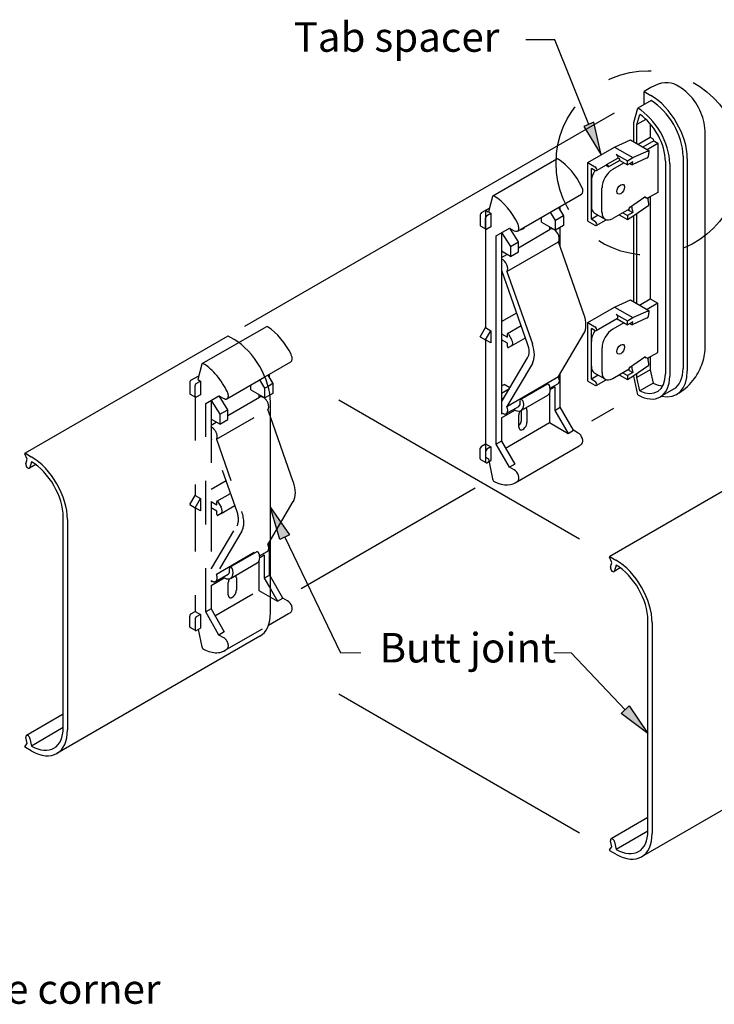
# Model space of a CAD drawing. Units: inches. Extents: x 0.1 to 10.8, y 0.2 to 8.4.
# Drawn here: x 7.3 to 8.9, y 3 to 5.3 of the extents above; entities that cross this region are included whole.
import ezdxf

# ---------------------------------------------------------------- set-up
doc = ezdxf.new("R2010")
doc.units = ezdxf.units.IN
doc.header["$MEASUREMENT"] = 0
doc.linetypes.add('CENTER', pattern=[0.4, 0.25, -0.05, 0.05, -0.05])
doc.linetypes.add('HIDDEN', pattern=[0.075, 0.05, -0.025])
doc.styles.add('SLDTEXTSTYLE0', font='TXT', dxfattribs={"width": 0.75})

msp = doc.modelspace()

# ---------------------------------------------------------------- hatches: boundary and pattern name
at = {"linetype": 'Continuous'}
for points in [[(8.614, 5.0556), (8.5908, 5.0463), (8.6304, 4.9813)], [(7.9181, 4.113), (7.8956, 4.1021), (7.8742, 4.1751)], [(8.6764, 3.7045), (8.6946, 3.7217), (8.7371, 3.6587)]]:
    msp.add_hatch(color=256, dxfattribs=at).paths.add_polyline_path(points, flags=0)

# ---------------------------------------------------------------- linework, layer by layer
for p, q in [((8.5248, 5.2444), (8.4583, 5.2444)), ((8.6024, 5.0509), (8.5248, 5.2444)), ((8.7442, 5.1348), (8.7285, 5.1258)), ((8.7285, 5.1258), (8.7442, 5.1168)), ((8.7285, 5.0961), (8.7285, 5.1258)), ((8.7054, 5.0552), (8.7141, 5.0877)), ((8.7446, 5.1053), (8.7141, 5.0877)), ((7.8159, 4.5893), (8.6607, 5.0771)), ((8.7122, 5.0503), (8.7185, 5.0737)), ((8.614, 5.0556), (8.5908, 5.0463)), ((8.5908, 5.0463), (8.6304, 4.9813)), ((8.6304, 4.9813), (8.614, 5.0556)), ((8.7054, 5.0107), (8.7054, 5.0552)), ((8.7329, 5.0622), (8.7122, 5.0503)), ((8.7122, 5.0068), (8.7122, 5.0503)), ((8.7427, 5.0519), (8.7427, 5.0214)), ((8.7148, 5.0053), (8.7427, 5.0214)), ((8.7427, 5.0214), (8.748, 5.0183)), ((8.8682, 4.5444), (8.8682, 5.0298)), ((8.5997, 4.9636), (8.661, 4.999)), ((8.661, 4.999), (8.6971, 5.0155)), ((8.661, 4.999), (8.7029, 4.9748)), ((8.6971, 5.0155), (8.739, 4.9913)), ((8.751, 5.0133), (8.726, 4.9989)), ((8.7352, 4.9935), (8.7602, 5.0079)), ((8.751, 5.0133), (8.7602, 5.0079)), ((8.7602, 5.0079), (8.7602, 4.8954)), ((8.6424, 4.9588), (8.6686, 4.9739)), ((8.665, 4.9822), (8.6903, 4.9676)), ((8.6903, 4.9676), (8.7029, 4.9748)), ((8.7357, 4.9742), (8.7012, 4.9585)), ((8.7029, 4.9748), (8.739, 4.9913)), ((8.739, 4.9879), (8.7381, 4.9773)), ((8.739, 4.9913), (8.739, 4.9885)), ((8.8175, 4.9785), (8.8175, 4.4931)), ((8.383, 4.8875), (8.5291, 4.9719)), ((8.5997, 4.8298), (8.5997, 4.9636)), ((8.5997, 4.9636), (8.6163, 4.9541)), ((8.6418, 4.9579), (8.619, 4.9448)), ((8.6416, 4.9569), (8.6474, 4.9535)), ((8.6733, 4.9684), (8.6474, 4.9535)), ((8.6567, 4.9482), (8.6825, 4.9631)), ((8.6733, 4.9684), (8.6903, 4.9586)), ((8.6903, 4.9586), (8.6903, 4.9676)), ((8.7025, 4.9656), (8.6903, 4.9586)), ((8.6968, 4.961), (8.7011, 4.9585)), ((8.7021, 4.9609), (8.7025, 4.9656)), ((8.7773, 4.9665), (8.7773, 4.4811)), ((8.7871, 4.9609), (8.7871, 4.4755)), ((8.8273, 4.9729), (8.8273, 4.4874)), ((8.608, 4.834), (8.608, 4.9499)), ((8.6163, 4.9451), (8.608, 4.9499)), ((8.608, 4.92), (8.608, 4.8638)), ((8.6323, 4.8497), (8.6323, 4.906)), ((8.382, 4.886), (8.3726, 4.851)), ((8.4394, 4.8071), (8.5855, 4.8914)), ((8.6955, 4.8611), (8.7305, 4.8855)), ((8.7359, 4.8824), (8.7305, 4.8855)), ((8.7602, 4.8954), (8.7367, 4.8819)), ((8.7427, 4.8853), (8.7427, 4.6524)), ((8.5327, 4.8609), (8.5446, 4.842)), ((8.5368, 4.8544), (8.5368, 4.8633)), ((8.7029, 4.841), (8.739, 4.8662)), ((8.739, 4.8696), (8.7381, 4.8791)), ((8.739, 4.8662), (8.739, 4.869)), ((8.3541, 4.8442), (8.3541, 4.8199)), ((8.357, 4.8493), (8.3749, 4.8596)), ((8.3663, 4.8546), (8.3749, 4.8596)), ((8.3663, 4.8546), (8.3724, 4.8511)), ((8.3663, 4.8546), (8.3663, 4.5863)), ((8.3692, 4.8423), (8.3785, 4.8476)), ((8.3726, 4.851), (8.3785, 4.8476)), ((8.3785, 4.8476), (8.3785, 4.8165)), ((8.4941, 4.8275), (8.4941, 4.8387)), ((8.5263, 4.8314), (8.5144, 4.8504)), ((8.5446, 4.842), (8.5263, 4.8314)), ((8.5446, 4.842), (8.5446, 4.8195)), ((8.6237, 4.8431), (8.608, 4.834)), ((8.6151, 4.848), (8.6395, 4.834)), ((8.6944, 4.8574), (8.6567, 4.8357)), ((8.6718, 4.8444), (8.6903, 4.8337)), ((8.6796, 4.8489), (8.6903, 4.8427)), ((8.7025, 4.8497), (8.6903, 4.8427)), ((8.6903, 4.8427), (8.6903, 4.8337)), ((8.6903, 4.8337), (8.7029, 4.841)), ((8.6918, 4.8559), (8.6947, 4.8542)), ((8.6947, 4.8542), (8.6943, 4.8585)), ((8.6947, 4.8542), (8.7025, 4.8497)), ((8.7021, 4.854), (8.7025, 4.8497)), ((8.7054, 4.6451), (8.7054, 4.8427)), ((8.7122, 4.6411), (8.7122, 4.8475)), ((8.355, 4.818), (8.3671, 4.811)), ((8.3663, 4.8129), (8.3663, 4.8372)), ((8.3785, 4.8165), (8.3692, 4.8112)), ((8.4941, 4.8275), (8.5263, 4.8089)), ((8.5124, 4.8169), (8.5124, 4.8101)), ((8.5263, 4.8089), (8.5263, 4.8314)), ((8.5446, 4.8195), (8.5263, 4.8089)), ((8.5997, 4.8298), (8.6163, 4.8202)), ((8.6163, 4.8292), (8.608, 4.834)), ((8.619, 4.8199), (8.6416, 4.833)), ((8.3906, 4.7965), (8.421, 4.814)), ((8.3906, 4.3199), (8.3906, 4.7965)), ((8.4028, 4.8035), (8.4228, 4.7717)), ((8.4028, 4.8035), (8.4028, 4.7607)), ((8.421, 4.814), (8.4318, 4.8078)), ((8.4411, 4.7823), (8.4213, 4.8139)), ((8.4411, 4.769), (8.5141, 4.8111)), ((8.5246, 4.8099), (8.5246, 4.8089)), ((8.5368, 4.7715), (8.5368, 4.815)), ((8.415, 4.7145), (8.5329, 4.7826)), ((8.4228, 4.7717), (8.4411, 4.7823)), ((8.4228, 4.7717), (8.4228, 4.7492)), ((8.4411, 4.7598), (8.4411, 4.7823)), ((8.5911, 4.6173), (8.5329, 4.7826)), ((8.4028, 4.7607), (8.4028, 4.5723)), ((8.4228, 4.7492), (8.4028, 4.7607)), ((8.4028, 4.7468), (8.4148, 4.7538)), ((8.4228, 4.7492), (8.4411, 4.7598)), ((8.4028, 4.7143), (8.4036, 4.7148)), ((8.4623, 4.5491), (8.4041, 4.7144)), ((8.415, 4.7145), (8.4732, 4.5492)), ((8.661, 4.6334), (8.6971, 4.6498)), ((8.6971, 4.6498), (8.739, 4.6257)), ((8.7177, 4.638), (8.7427, 4.6524)), ((8.7602, 4.6423), (8.7352, 4.6279)), ((8.7427, 4.6524), (8.7602, 4.6423)), ((8.7602, 4.5298), (8.7602, 4.6423)), ((8.4028, 4.6004), (8.4373, 4.6203)), ((8.5997, 4.598), (8.661, 4.6334)), ((8.661, 4.6334), (8.7029, 4.6092)), ((8.665, 4.6165), (8.6903, 4.6019)), ((8.7029, 4.6092), (8.739, 4.6257)), ((8.739, 4.6223), (8.7381, 4.6117)), ((8.739, 4.6257), (8.739, 4.6229)), ((8.4164, 4.5729), (8.4476, 4.591)), ((8.5997, 4.4641), (8.5997, 4.598)), ((8.5997, 4.598), (8.6163, 4.5884)), ((8.6677, 4.6073), (8.619, 4.5791)), ((9.5739, 4.5964), (8.6501, 4.063)), ((8.6825, 4.5974), (8.6567, 4.5825)), ((8.6666, 4.6066), (8.6903, 4.5929)), ((8.6903, 4.6019), (8.7029, 4.6092)), ((8.6903, 4.5929), (8.6903, 4.6019)), ((8.7025, 4.5999), (8.6903, 4.5929)), ((8.6968, 4.5953), (8.7011, 4.5928)), ((8.7357, 4.6086), (8.7012, 4.5928)), ((8.7021, 4.5952), (8.7025, 4.5999)), ((7.8019, 4.5522), (7.8647, 4.5884)), ((8.3541, 4.5652), (8.3663, 4.5863)), ((8.3663, 4.5863), (8.3785, 4.5793)), ((8.3663, 4.5582), (8.3785, 4.5793)), ((8.3785, 4.5793), (8.3785, 4.5512)), ((8.4028, 4.5723), (8.416, 4.5647)), ((8.4028, 4.5723), (8.4028, 4.5582)), ((8.416, 4.5647), (8.416, 4.572)), ((8.4185, 4.5717), (8.4257, 4.5592)), ((8.5329, 4.4745), (8.5911, 4.5726)), ((8.608, 4.4683), (8.608, 4.5842)), ((8.6163, 4.5794), (8.608, 4.5842)), ((7.7771, 4.5669), (7.3135, 4.2993)), ((7.7914, 4.559), (7.7778, 4.5669)), ((8.3541, 4.5652), (8.3663, 4.5582)), ((8.3663, 4.5582), (8.3663, 4.2899)), ((8.3785, 4.5512), (8.3663, 4.5582)), ((8.4028, 4.5582), (8.4028, 4.3895)), ((8.416, 4.5506), (8.4028, 4.5582)), ((8.416, 4.5433), (8.416, 4.5506)), ((8.4257, 4.5449), (8.4574, 4.5631)), ((8.608, 4.4981), (8.608, 4.5544)), ((8.4257, 4.5449), (8.4185, 4.5407)), ((8.6323, 4.5403), (8.6323, 4.4841)), ((8.7367, 4.5162), (8.7602, 4.5298)), ((7.8616, 4.4736), (7.9211, 4.508)), ((8.4041, 4.4191), (8.4623, 4.5172)), ((8.4732, 4.5045), (8.415, 4.4064)), ((8.6955, 4.4954), (8.7305, 4.5199)), ((8.7359, 4.5168), (8.7305, 4.5199)), ((8.739, 4.5039), (8.7381, 4.5135)), ((8.739, 4.5006), (8.739, 4.5034)), ((8.7427, 4.5197), (8.7427, 4.4901)), ((7.8724, 4.471), (7.8724, 4.4799)), ((8.5368, 4.4043), (8.5368, 4.4811)), ((8.6395, 4.4683), (8.6151, 4.4824)), ((8.6567, 4.47), (8.6944, 4.4918)), ((8.6718, 4.4787), (8.6903, 4.468)), ((8.6796, 4.4832), (8.6903, 4.477)), ((8.7025, 4.4841), (8.6903, 4.477)), ((8.6918, 4.4903), (8.6947, 4.4886)), ((8.6947, 4.4886), (8.6943, 4.4928)), ((8.6947, 4.4886), (8.7025, 4.4841)), ((8.7021, 4.4883), (8.7025, 4.4841)), ((8.7029, 4.4753), (8.739, 4.5006)), ((8.7427, 4.4901), (8.7122, 4.4725)), ((8.7122, 4.4725), (8.7122, 4.4818)), ((8.7427, 4.4901), (8.749, 4.4594)), ((7.8683, 4.4775), (7.8801, 4.4585)), ((7.8801, 4.4585), (7.869, 4.4521)), ((7.8801, 4.4585), (7.8801, 4.436)), ((8.4028, 4.453), (8.4089, 4.4565)), ((8.4219, 4.449), (8.4089, 4.4565)), ((8.415, 4.4064), (8.5329, 4.4745)), ((8.446, 4.4221), (8.5069, 4.4572)), ((8.514, 4.4478), (8.5313, 4.4578)), ((8.5997, 4.4641), (8.6163, 4.4545)), ((8.6237, 4.4774), (8.608, 4.4683)), ((8.6163, 4.4635), (8.608, 4.4683)), ((8.619, 4.4543), (8.6416, 4.4673)), ((8.6903, 4.477), (8.6903, 4.468)), ((8.6903, 4.468), (8.7029, 4.4753)), ((8.7054, 4.4754), (8.7054, 4.4771)), ((8.7141, 4.4329), (8.7054, 4.4754)), ((8.7185, 4.4418), (8.7122, 4.4725)), ((8.749, 4.4594), (8.7185, 4.4418)), ((7.8801, 4.436), (7.8731, 4.432)), ((8.4028, 4.4367), (8.4208, 4.4471)), ((8.5124, 4.4364), (8.5124, 4.3692)), ((8.5141, 4.4447), (8.5246, 4.4508)), ((8.5246, 4.4508), (8.5246, 4.3973)), ((8.796, 4.4456), (8.7656, 4.428)), ((7.8602, 4.4264), (7.8602, 4.4255)), ((7.8742, 3.9346), (7.8742, 4.4155)), ((8.5809, 4.1032), (8.0308, 4.4207)), ((8.4028, 4.4232), (8.4086, 4.4266)), ((8.4474, 4.3966), (8.5083, 4.4318)), ((8.4028, 4.3805), (8.4333, 4.398)), ((8.4028, 4.3895), (8.4048, 4.3906)), ((8.4134, 4.3897), (8.4419, 4.4062)), ((8.4333, 4.398), (8.4333, 4.4012)), ((8.4486, 4.3767), (8.4486, 4.3973)), ((8.4608, 4.3978), (8.4608, 4.3696)), ((8.5246, 4.3973), (8.5368, 4.4043)), ((8.5246, 4.3973), (8.555, 4.3446)), ((8.5672, 4.3517), (8.5368, 4.4043)), ((8.6586, 4.4018), (8.6085, 4.3728)), ((7.9266, 4.2339), (7.8742, 4.3827)), ((8.4028, 4.3805), (8.4028, 4.327)), ((8.4119, 4.3112), (8.5124, 4.3692)), ((8.4423, 4.3589), (8.4423, 4.3871)), ((8.5124, 4.3692), (8.555, 4.3446)), ((8.555, 4.3446), (8.5672, 4.3517)), ((8.5779, 4.3454), (8.5672, 4.3517)), ((8.357, 4.3157), (8.3663, 4.321)), ((8.3663, 4.321), (8.3785, 4.314)), ((8.4028, 4.327), (8.3906, 4.3199)), ((8.4028, 4.327), (8.4332, 4.2743)), ((7.3139, 4.2991), (7.3275, 4.2912)), ((8.3541, 4.2862), (8.3541, 4.3106)), ((8.3663, 4.3036), (8.3663, 4.2792)), ((8.3785, 4.314), (8.3692, 4.3086)), ((8.3785, 4.314), (8.3785, 4.2829)), ((8.421, 4.2673), (8.3906, 4.3199)), ((8.434, 4.2316), (8.5802, 4.316)), ((7.3178, 4.2856), (7.3131, 4.2979)), ((7.315, 4.2752), (7.3178, 4.2856)), ((7.3279, 4.2798), (7.3245, 4.2668)), ((8.3671, 4.2773), (8.355, 4.2844)), ((8.3663, 4.2899), (8.3726, 4.2863)), ((8.3692, 4.2775), (8.3785, 4.2829)), ((8.3726, 4.2863), (8.382, 4.2404)), ((7.3376, 4.2734), (7.3232, 4.265)), ((8.4332, 4.2743), (8.421, 4.2673)), ((8.4318, 4.2611), (8.421, 4.2673)), ((8.3426, 4.2193), (7.9442, 3.9893)), ((7.8742, 4.1008), (7.9266, 4.1891)), ((7.8956, 4.1021), (7.8742, 4.1751)), ((7.8742, 4.1751), (7.9181, 4.113)), ((7.4006, 3.6725), (7.4006, 4.1534)), ((7.4104, 4.1478), (7.4104, 3.6669)), ((7.9181, 4.113), (7.8956, 4.1021)), ((7.9068, 4.1075), (8.0343, 3.8434)), ((8.6545, 4.0494), (8.6497, 4.0617)), ((8.6505, 4.0629), (8.6642, 4.055)), ((8.6517, 4.039), (8.6545, 4.0494)), ((8.6742, 4.0371), (8.6598, 4.0288)), ((8.6645, 4.0436), (8.6611, 4.0306)), ((7.8742, 4.0176), (7.8724, 4.0209)), ((7.9027, 3.9682), (7.8742, 4.0176)), ((7.8742, 3.9895), (7.8906, 3.9612)), ((7.8742, 3.9706), (7.8906, 3.9612)), ((7.8906, 3.9612), (7.9027, 3.9682)), ((7.9135, 3.962), (7.9027, 3.9682)), ((7.8697, 3.906), (7.9157, 3.9326)), ((8.7372, 3.4363), (8.7372, 3.9172)), ((9.6468, 3.9105), (8.7228, 3.377)), ((8.747, 3.9116), (8.747, 3.4307)), ((7.85, 3.881), (7.3861, 3.6132)), ((8.6855, 3.7131), (8.562, 3.8434)), ((8.5809, 3.4309), (8.0308, 3.7485)), ((8.6764, 3.7045), (8.6946, 3.7217)), ((8.6946, 3.7217), (8.7371, 3.6587)), ((7.4006, 3.703), (7.3163, 3.6543)), ((8.7371, 3.6587), (8.6764, 3.7045)), ((7.4006, 3.6721), (7.3279, 3.6301)), ((7.3178, 3.6359), (7.315, 3.6496)), ((7.3245, 3.6471), (7.3279, 3.6301)), ((7.3131, 3.6291), (7.3178, 3.6359)), ((7.3275, 3.6191), (7.3139, 3.6269)), ((8.7372, 3.4667), (8.6529, 3.4181)), ((8.7372, 3.4358), (8.6645, 3.3939)), ((8.6497, 3.3929), (8.6545, 3.3997)), ((8.6545, 3.3997), (8.6517, 3.4134)), ((8.6611, 3.4108), (8.6645, 3.3939)), ((8.6642, 3.3828), (8.6505, 3.3907))]:
    msp.add_line(p, q)
at = {"linetype": 'HIDDEN'}
for p, q in [((7.7185, 4.504), (7.8019, 4.5522)), ((7.7175, 4.5026), (7.7081, 4.4676)), ((7.6897, 4.4608), (7.6897, 4.4364)), ((7.6926, 4.4659), (7.7104, 4.4762)), ((7.7048, 4.4588), (7.714, 4.4642)), ((7.7081, 4.4676), (7.714, 4.4642)), ((7.714, 4.4642), (7.714, 4.4331)), ((7.7749, 4.4236), (7.8616, 4.4736)), ((7.8618, 4.448), (7.8499, 4.4669)), ((7.6905, 4.4345), (7.7027, 4.4275)), ((7.7019, 4.4294), (7.7019, 4.4538)), ((7.8297, 4.444), (7.8297, 4.4552)), ((7.8297, 4.444), (7.8618, 4.4255)), ((7.848, 4.4335), (7.848, 4.4267)), ((7.869, 4.4521), (7.8618, 4.448)), ((7.8618, 4.4255), (7.8618, 4.448)), ((7.7019, 4.428), (7.7019, 4.2029)), ((7.714, 4.4331), (7.7048, 4.4277)), ((7.7262, 4.413), (7.7566, 4.4306)), ((7.7262, 3.9365), (7.7262, 4.413)), ((7.7384, 4.4201), (7.7384, 4.3773)), ((7.7384, 4.4201), (7.7584, 4.3882)), ((7.7566, 4.4306), (7.7674, 4.4244)), ((7.7767, 4.3988), (7.7568, 4.4305)), ((7.7767, 4.3855), (7.8496, 4.4276)), ((7.8731, 4.432), (7.8618, 4.4255)), ((7.7506, 4.3311), (7.8684, 4.3991)), ((7.7584, 4.3882), (7.7767, 4.3988)), ((7.7584, 4.3882), (7.7584, 4.3657)), ((7.7767, 4.3763), (7.7767, 4.3988)), ((7.8742, 4.3827), (7.8684, 4.3991)), ((7.7384, 4.3773), (7.7384, 4.1888)), ((7.7584, 4.3657), (7.7384, 4.3773)), ((7.7384, 4.3634), (7.7504, 4.3703)), ((7.7584, 4.3657), (7.7767, 4.3763)), ((7.7384, 4.3309), (7.7392, 4.3313)), ((7.7979, 4.1657), (7.7397, 4.331)), ((7.7506, 4.3311), (7.8088, 4.1658)), ((7.7384, 4.217), (7.7728, 4.2368)), ((7.6897, 4.1818), (7.7019, 4.2029)), ((7.7019, 4.2029), (7.714, 4.1959)), ((7.7019, 4.1748), (7.714, 4.1959)), ((7.714, 4.1959), (7.714, 4.1677)), ((7.7384, 4.1888), (7.7384, 4.1748)), ((7.7384, 4.1888), (7.7515, 4.1812)), ((7.7515, 4.1812), (7.7515, 4.1885)), ((7.752, 4.1895), (7.7832, 4.2075)), ((7.754, 4.1883), (7.7613, 4.1757)), ((7.6897, 4.1818), (7.7019, 4.1748)), ((7.714, 4.1677), (7.7019, 4.1748)), ((7.7019, 4.1748), (7.7019, 3.9376)), ((7.7515, 4.1672), (7.7384, 4.1748)), ((7.7384, 4.1748), (7.7384, 4.006)), ((7.7515, 4.1599), (7.7515, 4.1672)), ((7.7613, 4.1614), (7.793, 4.1797)), ((7.7613, 4.1614), (7.754, 4.1572)), ((7.7397, 4.0356), (7.7979, 4.1337)), ((7.8088, 4.1211), (7.7506, 4.023)), ((7.8684, 4.091), (7.8742, 4.1008)), ((7.8724, 4.0209), (7.8724, 4.0976)), ((7.7506, 4.023), (7.8684, 4.091)), ((7.7815, 4.0386), (7.8424, 4.0738)), ((7.8495, 4.0644), (7.8668, 4.0743)), ((7.848, 4.0529), (7.848, 3.9858)), ((7.8497, 4.0613), (7.8602, 4.0673)), ((7.8602, 4.0673), (7.8602, 4.0138)), ((7.783, 4.0132), (7.8438, 4.0484)), ((7.7384, 3.997), (7.7688, 4.0146)), ((7.7384, 4.006), (7.7403, 4.0071)), ((7.7489, 4.0063), (7.7774, 4.0227)), ((7.7688, 4.0146), (7.7688, 4.0178)), ((7.7964, 4.0143), (7.7964, 3.9862)), ((7.8602, 4.0138), (7.8724, 4.0209)), ((7.8602, 4.0138), (7.8742, 3.9895)), ((7.7384, 3.997), (7.7384, 3.9435)), ((7.7475, 3.9277), (7.848, 3.9858)), ((7.7778, 3.9755), (7.7778, 4.0036)), ((7.848, 3.9858), (7.8742, 3.9706)), ((7.7384, 3.9435), (7.7262, 3.9365)), ((7.7384, 3.9435), (7.7688, 3.8909)), ((7.6897, 3.9028), (7.6897, 3.9272)), ((7.6926, 3.9322), (7.7019, 3.9376)), ((7.7019, 3.9376), (7.714, 3.9305)), ((7.7019, 3.9201), (7.7019, 3.8958)), ((7.714, 3.9305), (7.7048, 3.9252)), ((7.714, 3.9305), (7.714, 3.8994)), ((7.7566, 3.8838), (7.7262, 3.9365)), ((7.7027, 3.8939), (7.6905, 3.9009)), ((7.7048, 3.8941), (7.714, 3.8994)), ((7.7094, 3.8967), (7.7175, 3.857)), ((7.7696, 3.8482), (7.8697, 3.906)), ((7.7688, 3.8909), (7.7566, 3.8838)), ((7.7674, 3.8776), (7.7566, 3.8838))]:
    msp.add_line(p, q, dxfattribs=at)
at = {"linetype": 'Continuous', "lineweight": 0}
for p, q in [((8.0343, 3.8434), (8.0811, 3.8434)), ((8.562, 3.8434), (8.5219, 3.8434))]:
    msp.add_line(p, q, dxfattribs=at)
at = {"linetype": 'CENTER'}
msp.add_circle((8.7381, 4.9627), 0.2108, dxfattribs=at)
for centre, major_axis, ratio, start_param, end_param in [((8.7442, 5.0389), (0.0588, 0.1018), 0.57735, 0, 0.785398), ((8.7442, 5.0208), (0.0588, -0.1018), 0.57735, 0.785398, 2.356194), ((8.7137, 5.0033), (0.0519, -0.0898), 0.57735, 0.785398, 2.350822), ((8.7442, 5.0208), (0.0519, -0.0898), 0.57735, 0.785398, 2.350822), ((8.7137, 5.0033), (0.045, -0.0779), 0.57735, 0.785398, 2.280733), ((8.748, 5.015), (0.00207, -0.00358), 0.57735, 0.785398, 2.356194), ((8.665, 4.9777), (0.00276, -0.00477), 0.57735, 0.363102, 2.356194), ((8.6703, 4.9701), (0.00207, -0.00358), 0.57735, 0.785398, 3.141593), ((8.7342, 4.9796), (0.00229, -0.00501), 0.634537, 0.590857, 0.843537), ((8.7341, 4.9857), (-0.00344, -0.00597), 0.57735, 2.251475, 2.356194), ((8.5319, 4.9671), (-0.00276, 0.00477), 0.57735, 5.449301, 6.283185), ((8.5285, 4.8892), (-0.0517, 0.0895), 0.57735, 4.582263, 5.449301), ((8.6163, 4.9496), (0.00276, -0.00477), 0.57735, 5.497787, 8.63938), ((8.6445, 4.9552), (0.00207, -0.00358), 0.57735, 0.785398, 3.926991), ((8.6982, 4.9632), (0.00229, -0.00501), 0.634537, 0.590857, 0.843537), ((8.6323, 4.9341), (-0.0172, -0.0298), 0.57735, 4.66995, 5.497787), ((8.6567, 4.92), (0.0172, 0.0298), 0.57735, 0.785398, 2.356194), ((8.5779, 4.9046), (0.0076, -0.0131), 0.57735, 0, 1.44067), ((8.3857, 4.8827), (-0.00276, 0.00477), 0.57735, 5.449301, 6.806784), ((8.3824, 4.8049), (-0.0517, 0.0895), 0.57735, 4.582263, 5.449301), ((8.6323, 4.8779), (-0.0172, -0.0298), 0.57735, 5.497787, 6.283185), ((8.7342, 4.8814), (0.00316, -0.00452), 0.513838, 0.738245, 0.990925), ((8.7341, 4.8662), (0.00344, 0.00597), 0.57735, 5.497787, 5.602507), ((8.357, 4.8459), (-0.00207, -0.00358), 0.57735, 3.926991, 5.497787), ((8.3692, 4.8389), (0.00207, 0.00358), 0.57735, 0.785398, 2.356194), ((8.6567, 4.8638), (-0.0172, -0.0298), 0.57735, 5.497787, 7.068583), ((8.6982, 4.8562), (-0.00316, 0.00452), 0.513838, 0.485565, 0.738245), ((8.6982, 4.8562), (-0.00316, 0.00452), 0.513838, 3.879838, 4.132518), ((8.357, 4.8216), (-0.00207, -0.00358), 0.57735, 5.497787, 6.283185), ((8.4318, 4.8202), (0.0076, -0.0131), 0.57735, 5.497787, 7.723856), ((8.4515, 4.8224), (-0.0065, -0.0113), 0.57735, 0.11136, 1.459436), ((8.6163, 4.8247), (0.00276, -0.00477), 0.57735, 5.497787, 8.63938), ((8.3692, 4.8145), (-0.00207, -0.00358), 0.57735, 5.497787, 7.068583), ((8.5227, 4.7961), (-0.0086, 0.0149), 0.57735, 3.351614, 6.283185), ((8.4048, 4.7281), (-0.0086, 0.0149), 0.57735, 3.351614, 5.658478), ((8.4048, 4.7281), (-0.0086, 0.0149), 0.57735, 2.195504, 2.304417), ((8.5531, 4.6169), (-0.0301, 0.0522), 0.57735, 3.45517, 4.398812), ((8.665, 4.612), (0.00276, -0.00477), 0.57735, 0, 2.356194), ((8.7341, 4.62), (-0.00344, -0.00597), 0.57735, 2.251475, 2.356194), ((8.6982, 4.5975), (0.00229, -0.00501), 0.634537, 0.590857, 0.843537), ((8.7342, 4.6139), (0.00229, -0.00501), 0.634537, 0.590857, 0.843537), ((7.8674, 4.5836), (-0.00276, 0.00477), 0.57735, 5.449301, 6.283185), ((7.8641, 4.5058), (-0.0517, 0.0895), 0.57735, 4.582263, 5.449301), ((8.4174, 4.5711), (-0.00103, 0.00179), 0.57735, 4.712389, 7.068583), ((8.6323, 4.5684), (0.0172, 0.0298), 0.57735, 1.528357, 2.356194), ((8.6163, 4.5839), (0.00276, -0.00477), 0.57735, 5.497787, 8.63938), ((8.6567, 4.5544), (-0.0172, -0.0298), 0.57735, 3.926991, 5.497787), ((7.7778, 4.5657), (-0.00069, 0.00119), 0.57735, 5.497787, 6.283185), ((7.7914, 4.4634), (-0.0586, 0.1014), 0.57735, 3.926991, 5.497787), ((8.4195, 4.5556), (0.0062, -0.0107), 0.57735, 0, 1.570796), ((8.4352, 4.5488), (-0.0215, 0.0373), 0.57735, 3.45517, 4.398812), ((8.4352, 4.5488), (0.0301, -0.0522), 0.57735, 0.313577, 1.257219), ((7.9135, 4.5211), (0.0076, -0.0131), 0.57735, 0, 1.44067), ((8.4174, 4.5425), (-0.00103, 0.00179), 0.57735, 0.785398, 3.141593), ((7.7213, 4.4993), (-0.00276, 0.00477), 0.57735, 5.449301, 6.806784), ((8.7342, 4.5157), (0.00316, -0.00452), 0.513838, 0.738245, 0.990925), ((8.7341, 4.5005), (0.00344, 0.00597), 0.57735, 5.497787, 5.602507), ((8.6323, 4.5122), (-0.0172, -0.0298), 0.57735, 5.497787, 6.283185), ((8.6567, 4.4981), (-0.0172, -0.0298), 0.57735, 5.497787, 7.068583), ((8.6982, 4.4906), (-0.00316, 0.00452), 0.513838, 0.485565, 0.738245), ((8.6982, 4.4906), (-0.00316, 0.00452), 0.513838, 3.879838, 4.132518), ((8.7137, 4.5178), (0.045, -0.0779), 0.57735, 5.573249, 7.068583), ((8.7442, 4.5354), (0.0588, -0.1018), 0.57735, 5.794088, 7.068583), ((8.7442, 4.5354), (0.0519, -0.0898), 0.57735, 0, 0.785398), ((8.5096, 4.4524), (-0.00276, 0.00477), 0.57735, 4.205726, 6.283185), ((8.5227, 4.4727), (0.0086, -0.0149), 0.57735, 0, 1.360775), ((8.6163, 4.459), (0.00276, -0.00477), 0.57735, 5.497787, 8.63938), ((8.7137, 4.5178), (0.0519, -0.0898), 0.57735, 5.50316, 7.068583), ((8.7442, 4.5354), (0.045, -0.0779), 0.57735, 5.573249, 5.937938), ((8.4942, 4.4563), (0.0141, -0.0245), 0.57735, 0, 1.064133), ((8.4048, 4.4046), (-0.0086, 0.0149), 0.57735, 5.549565, 5.658478), ((8.4333, 4.4211), (0.0141, -0.0245), 0.57735, 5.497787, 7.347318), ((8.4333, 4.4211), (0.0086, -0.0149), 0.57735, 0, 1.064133), ((8.4487, 4.4173), (-0.00276, 0.00477), 0.57735, 4.205726, 7.347318), ((8.4048, 4.4046), (-0.0086, 0.0149), 0.57735, 2.195504, 4.502367), ((8.4515, 4.3924), (0.0065, 0.0113), 0.57735, 1.624866, 2.356194), ((8.4515, 4.3924), (0.0065, 0.0113), 0.57735, 5.497787, 6.165221), ((8.4394, 4.3713), (-0.0065, -0.0113), 0.57735, 1.106687, 2.356194), ((8.4515, 4.3643), (-0.0065, -0.0113), 0.57735, 5.497787, 8.63938), ((8.5779, 4.3331), (-0.0076, 0.0131), 0.57735, 3.271719, 5.497787), ((7.3139, 4.298), (-0.00069, 0.00119), 0.57735, 5.497787, 7.592182), ((8.357, 4.3123), (0.00207, 0.00358), 0.57735, 0.785398, 2.356194), ((8.3692, 4.3053), (-0.00207, -0.00358), 0.57735, 3.926991, 5.497787), ((8.5285, 4.4055), (0.0517, -0.0895), 0.57735, 0, 0.130126), ((7.3275, 4.1956), (0.0586, -0.1014), 0.57735, 0.785398, 2.356194), ((7.3275, 4.1956), (-0.0517, 0.0895), 0.57735, 3.926991, 5.492535), ((8.357, 4.2879), (-0.00207, -0.00358), 0.57735, 5.497787, 6.283185), ((8.3692, 4.2809), (-0.00207, -0.00358), 0.57735, 5.497787, 7.068583), ((7.3198, 4.271), (-0.00344, 0.00597), 0.57735, 0.523599, 3.665191), ((8.4318, 4.2487), (-0.0076, 0.0131), 0.57735, 3.271719, 5.497787), ((7.8887, 4.2334), (-0.0301, 0.0522), 0.57735, 3.45517, 4.398812), ((8.3857, 4.2394), (0.00276, -0.00477), 0.57735, 4.18879, 5.546273), ((8.3824, 4.3211), (0.0517, -0.0895), 0.57735, 5.546273, 6.413311), ((8.6505, 4.0618), (-0.00069, 0.00119), 0.57735, 5.497787, 7.592182), ((8.6642, 3.9594), (0.0586, -0.1014), 0.57735, 0.785398, 2.356194), ((8.6564, 4.0348), (-0.00344, 0.00597), 0.57735, 0.523599, 3.665191), ((8.6642, 3.9594), (-0.0517, 0.0895), 0.57735, 3.926991, 5.492535), ((7.9135, 3.9496), (-0.0076, 0.0131), 0.57735, 3.271719, 5.497787), ((7.7914, 3.9824), (0.0586, -0.1014), 0.57735, 0, 0.785398), ((7.8641, 4.022), (0.0517, -0.0895), 0.57735, 0, 0.130126), ((7.3275, 3.7147), (0.0517, -0.0895), 0.57735, 5.50304, 7.068583), ((7.3198, 3.6483), (-0.00344, 0.00597), 0.57735, 4.18879, 7.330383), ((7.3275, 3.7147), (0.0586, -0.1014), 0.57735, 5.497787, 7.068583), ((7.3139, 3.6281), (-0.00069, 0.00119), 0.57735, 0.261799, 2.356194), ((8.6642, 3.4785), (0.0586, -0.1014), 0.57735, 5.497787, 7.068583), ((8.6642, 3.4785), (0.0517, -0.0895), 0.57735, 5.50304, 7.068583), ((8.6564, 3.4121), (-0.00344, 0.00597), 0.57735, 4.18879, 7.330383), ((8.6505, 3.3918), (-0.00069, 0.00119), 0.57735, 0.261799, 2.356194)]:
    msp.add_ellipse(centre, major_axis=major_axis, ratio=ratio, start_param=start_param, end_param=end_param)
for centre, major_axis in [((8.675, 4.9025), (-0.0062, -0.0107)), ((8.675, 4.5368), (0.0062, 0.0107))]:
    msp.add_ellipse(centre, major_axis=major_axis, ratio=0.57735)
at = {"linetype": 'HIDDEN'}
for centre, major_axis, start_param, end_param in [((7.7179, 4.4214), (-0.0517, 0.0895), 4.582263, 5.449301), ((7.6926, 4.4625), (-0.00207, -0.00358), 3.926991, 5.497787), ((7.7048, 4.4555), (0.00207, 0.00358), 0.785398, 2.356194), ((7.6926, 4.4381), (-0.00207, -0.00358), 5.497787, 6.283185), ((7.7674, 4.4368), (0.0076, -0.0131), 5.497787, 7.723856), ((7.7048, 4.4311), (-0.00207, -0.00358), 5.497787, 7.068583), ((7.8582, 4.4127), (-0.0086, 0.0149), 3.351614, 6.283185), ((7.7403, 4.3446), (-0.0086, 0.0149), 3.351614, 5.658478), ((7.7403, 4.3446), (-0.0086, 0.0149), 2.195504, 2.304417), ((7.753, 4.1877), (-0.00103, 0.00179), 4.712389, 7.068583), ((7.7551, 4.1722), (0.0062, -0.0107), 0, 1.570796), ((7.7708, 4.1653), (-0.0215, 0.0373), 3.45517, 4.398812), ((7.7708, 4.1653), (0.0301, -0.0522), 0.313577, 1.257219), ((7.753, 4.159), (-0.00103, 0.00179), 0.785398, 3.141593), ((7.8452, 4.069), (-0.00276, 0.00477), 4.205726, 6.283185), ((7.8582, 4.0893), (0.0086, -0.0149), 0, 1.360775), ((7.8297, 4.0728), (0.0141, -0.0245), 0, 1.064133), ((7.7403, 4.0212), (-0.0086, 0.0149), 5.549565, 5.658478), ((7.7688, 4.0377), (0.0141, -0.0245), 5.497787, 7.347318), ((7.7688, 4.0377), (0.0086, -0.0149), 0, 1.064133), ((7.7843, 4.0338), (-0.00276, 0.00477), 4.205726, 7.347318), ((7.7403, 4.0212), (-0.0086, 0.0149), 2.195504, 4.502367), ((7.7871, 4.009), (0.0065, 0.0113), 1.624866, 2.356194), ((7.7871, 4.009), (0.0065, 0.0113), 5.497787, 6.165221), ((7.7871, 3.9808), (-0.0065, -0.0113), 5.497787, 8.63938), ((7.6926, 3.9288), (0.00207, 0.00358), 0.785398, 2.356194), ((7.7048, 3.9218), (-0.00207, -0.00358), 3.926991, 5.497787), ((7.6926, 3.9045), (-0.00207, -0.00358), 5.497787, 6.283185), ((7.7048, 3.8975), (-0.00207, -0.00358), 5.497787, 7.068583), ((7.7674, 3.8653), (-0.0076, 0.0131), 3.271719, 5.497787), ((7.7213, 3.856), (0.00276, -0.00477), 4.18879, 5.546273), ((7.7179, 3.9377), (0.0517, -0.0895), 5.546273, 6.413311)]:
    msp.add_ellipse(centre, major_axis=major_axis, ratio=0.57735, start_param=start_param, end_param=end_param, dxfattribs=at)
for points, knots in [([(8.8682, 5.0298), (8.8682, 5.0463), (8.8649, 5.0627), (8.852, 5.0936), (8.8424, 5.1078), (8.8221, 5.1279), (8.8129, 5.1349), (8.8029, 5.1406)], [0, 0, 0, 0, 0.3604315, 0.3604315, 0.7329352, 0.7329352, 0.9851106, 0.9851106, 0.9851106, 0.9851106]), ([(8.7357, 4.9742), (8.7357, 4.9742), (8.7358, 4.9742), (8.7362, 4.9744), (8.7367, 4.9747), (8.7374, 4.9754), (8.7377, 4.9758), (8.7379, 4.9762)], [0.03501828, 0.03501828, 0.03501828, 0.03501828, 0.03524593, 0.03524593, 0.04717816, 0.04717816, 0.0591104, 0.0591104, 0.0591104, 0.0591104]), ([(8.6968, 4.961), (8.6965, 4.9611), (8.6962, 4.9613), (8.6959, 4.9616), (8.6958, 4.9616), (8.6957, 4.9617)], [0.028496348, 0.028496348, 0.028496348, 0.028496348, 0.03524593, 0.03524593, 0.037860541, 0.037860541, 0.037860541, 0.037860541]), ([(8.7019, 4.9598), (8.7017, 4.9594), (8.7016, 4.9591), (8.7014, 4.9586), (8.7013, 4.9585), (8.7012, 4.9584), (8.7011, 4.9585), (8.7011, 4.9585)], [0.15114713, 0.15114713, 0.15114713, 0.15114713, 0.16307937, 0.16307937, 0.1750116, 0.1750116, 0.18176118, 0.18176118, 0.18176118, 0.18176118]), ([(8.7305, 4.8855), (8.7305, 4.8856), (8.7305, 4.8855), (8.7306, 4.8855), (8.7306, 4.8853), (8.7307, 4.8846), (8.7308, 4.8841), (8.7309, 4.8836)], [0.17055411, 0.17055411, 0.17055411, 0.17055411, 0.1750116, 0.1750116, 0.19263456, 0.19263456, 0.21025753, 0.21025753, 0.21025753, 0.21025753]), ([(8.7309, 4.8836), (8.7317, 4.8836), (8.7326, 4.8835), (8.7343, 4.8832), (8.7351, 4.8829), (8.7362, 4.8823), (8.7367, 4.882), (8.7374, 4.8812), (8.7377, 4.8807), (8.7379, 4.8803)], [0, 0, 0, 0, 0.01762296, 0.01762296, 0.03524593, 0.03524593, 0.04717816, 0.04717816, 0.0591104, 0.0591104, 0.0591104, 0.0591104]), ([(8.7007, 4.8625), (8.6999, 4.8625), (8.699, 4.8624), (8.6974, 4.862), (8.6966, 4.8617), (8.6956, 4.8612), (8.6952, 4.8609), (8.6946, 4.8602), (8.6944, 4.8598), (8.6943, 4.8595)], [0, 0, 0, 0, 0.01762296, 0.01762296, 0.03524593, 0.03524593, 0.04717816, 0.04717816, 0.0591104, 0.0591104, 0.0591104, 0.0591104]), ([(8.7019, 4.8551), (8.7017, 4.8556), (8.7016, 4.8561), (8.7014, 4.8573), (8.7013, 4.8579), (8.7011, 4.8592), (8.701, 4.8599), (8.7008, 4.8614), (8.7007, 4.862), (8.7007, 4.8625)], [0.15114713, 0.15114713, 0.15114713, 0.15114713, 0.16307937, 0.16307937, 0.1750116, 0.1750116, 0.19263456, 0.19263456, 0.21025753, 0.21025753, 0.21025753, 0.21025753]), ([(8.6968, 4.5953), (8.6965, 4.5955), (8.6962, 4.5956), (8.6959, 4.5959), (8.6958, 4.596), (8.6957, 4.596)], [0.028496348, 0.028496348, 0.028496348, 0.028496348, 0.03524593, 0.03524593, 0.037860541, 0.037860541, 0.037860541, 0.037860541]), ([(8.7019, 4.5941), (8.7017, 4.5937), (8.7016, 4.5934), (8.7014, 4.593), (8.7013, 4.5928), (8.7012, 4.5928), (8.7011, 4.5928), (8.7011, 4.5928)], [0.15114713, 0.15114713, 0.15114713, 0.15114713, 0.16307937, 0.16307937, 0.1750116, 0.1750116, 0.18176118, 0.18176118, 0.18176118, 0.18176118]), ([(8.7357, 4.6086), (8.7357, 4.6086), (8.7358, 4.6086), (8.7362, 4.6088), (8.7367, 4.6091), (8.7374, 4.6098), (8.7377, 4.6102), (8.7379, 4.6105)], [0.03501828, 0.03501828, 0.03501828, 0.03501828, 0.03524593, 0.03524593, 0.04717816, 0.04717816, 0.0591104, 0.0591104, 0.0591104, 0.0591104]), ([(8.8029, 4.4336), (8.805, 4.4348), (8.807, 4.4361), (8.8224, 4.4461), (8.8342, 4.4571), (8.8517, 4.481), (8.858, 4.4932), (8.8661, 4.5185), (8.8682, 4.5314), (8.8682, 4.5444)], [2.1168649, 2.1168649, 2.1168649, 2.1168649, 2.1685939, 2.1685939, 2.5192897, 2.5192897, 2.8165135, 2.8165135, 3.1007414, 3.1007414, 3.1007414, 3.1007414]), ([(8.7305, 4.5199), (8.7305, 4.5199), (8.7305, 4.5199), (8.7306, 4.5198), (8.7306, 4.5196), (8.7307, 4.5189), (8.7308, 4.5184), (8.7309, 4.5179)], [0.17055411, 0.17055411, 0.17055411, 0.17055411, 0.1750116, 0.1750116, 0.19263456, 0.19263456, 0.21025753, 0.21025753, 0.21025753, 0.21025753]), ([(8.7309, 4.5179), (8.7317, 4.5179), (8.7326, 4.5179), (8.7343, 4.5175), (8.7351, 4.5172), (8.7362, 4.5166), (8.7367, 4.5163), (8.7374, 4.5155), (8.7377, 4.5151), (8.7379, 4.5146)], [0, 0, 0, 0, 0.01762296, 0.01762296, 0.03524593, 0.03524593, 0.04717816, 0.04717816, 0.0591104, 0.0591104, 0.0591104, 0.0591104]), ([(8.7007, 4.4968), (8.6999, 4.4968), (8.699, 4.4967), (8.6974, 4.4964), (8.6966, 4.4961), (8.6956, 4.4955), (8.6952, 4.4952), (8.6946, 4.4945), (8.6944, 4.4942), (8.6943, 4.4938)], [0, 0, 0, 0, 0.01762296, 0.01762296, 0.03524593, 0.03524593, 0.04717816, 0.04717816, 0.0591104, 0.0591104, 0.0591104, 0.0591104]), ([(8.7019, 4.4894), (8.7017, 4.4899), (8.7016, 4.4905), (8.7014, 4.4916), (8.7013, 4.4922), (8.7011, 4.4935), (8.701, 4.4943), (8.7008, 4.4957), (8.7007, 4.4963), (8.7007, 4.4968)], [0.15114713, 0.15114713, 0.15114713, 0.15114713, 0.16307937, 0.16307937, 0.1750116, 0.1750116, 0.19263456, 0.19263456, 0.21025753, 0.21025753, 0.21025753, 0.21025753])]:
    msp.add_open_spline(points, degree=3, knots=knots)

# ---------------------------------------------------------------- texts
at = {"char_height": 0.0675, "attachment_point": 1, "style": 'SLDTEXTSTYLE0'}
for s, insert in [('Tab spacer', (7.9274, 5.2843)), ('Butt joint', (8.1239, 3.8885)), ('Outside corner', (6.9855, 3.1085))]:
    msp.add_mtext(s, dxfattribs=dict(at, insert=insert))

doc.saveas('drawing.dxf')
